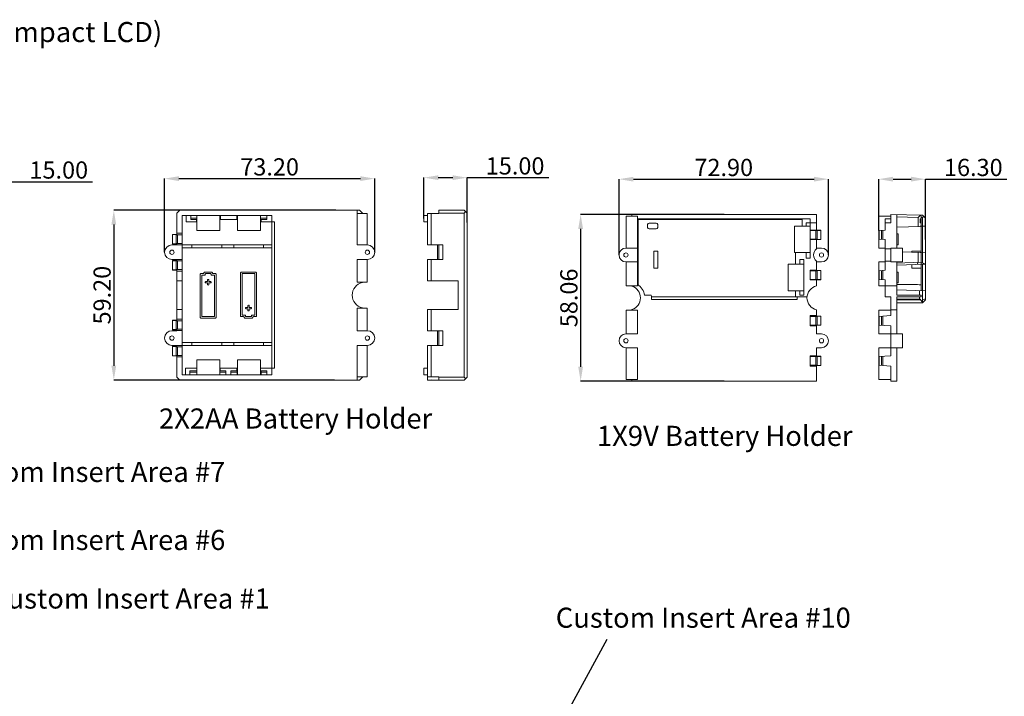
# Model space of a CAD drawing. Extents: x -84 to 1887, y -837 to 523.
# Drawn here: x 277 to 620, y -407 to -171 of the extents above; entities that cross this region are included whole.
import ezdxf

# ---------------------------------------------------------------- set-up
doc = ezdxf.new("R2010")
doc.units = 0
doc.header["$LTSCALE"] = 1.21
doc.header["$MEASUREMENT"] = 0
doc.layers.get('0').update_dxf_attribs({"linetype": 'CONTINUOUS', "lineweight": 9})
doc.layers.get('Defpoints').update_dxf_attribs({"linetype": 'CONTINUOUS', "lineweight": 9})
doc.layers.add('DIM', color=4, linetype='CONTINUOUS', lineweight=9)
doc.layers.add('dimension', color=3, linetype='CONTINUOUS', lineweight=9)
doc.styles.get("Standard").update_dxf_attribs({"font": 'Vrinda.ttf'})
doc.dimstyles.get("Standard").update_dxf_attribs({"dimtxt": 0.15625, "dimasz": 0.18, "dimexe": 0.18, "dimexo": 0.0625, "dimgap": 0.09, "dimtad": 0, "dimtih": 1, "dimtoh": 1, "dimdec": 4, "dimzin": 0, "dimdsep": 46, "dimtxsty": 'STANDARD', "dimcen": 0.09, "dimadec": 0, "dimazin": 0, "dimtp": 0.01, "dimtm": 0.01, "dimtfac": 1, "dimtdec": 4, "dimtofl": 0, "dimtmove": 0, "dimatfit": 0, "dimfxl": 1, "dimtolj": 1, "dimtzin": 0, "dimarcsym": 0})

# ---------------------------------------------------------------- blocks, each defined once
blk = doc.blocks.new('*D29')
at = {"layer": 'Defpoints', "color": 0}
for p in [(386.82, -237.35), (309.49, -296.55), (386.29, -296.55)]:
    blk.add_point(p, dxfattribs=at)
at = {"layer": 'DIM', "color": 6, "lineweight": -2}
for p, q in [((386.82, -237.35), (309.49, -237.35)), ((386.29, -296.55), (309.49, -296.55))]:
    blk.add_line(p, q, dxfattribs=at)
at = {"layer": 'DIM', "color": 4, "lineweight": -2}
blk.add_line((309.49, -242.35), (309.49, -291.55), dxfattribs=at)
at = {"layer": 'DIM', "color": 4}
for points in [[(308.65, -242.35), (310.32, -242.35), (309.49, -237.35)], [(308.65, -291.55), (310.32, -291.55), (309.49, -296.55)]]:
    blk.add_solid(points, dxfattribs=at)
at = {"layer": 'DIM', "color": 3, "insert": (305.4, -266.95), "char_height": 6, "attachment_point": 5, "rotation": 90}
blk.add_mtext('\\A1;59.20', dxfattribs=at)
blk = doc.blocks.new('*D30')
at = {"layer": 'Defpoints', "color": 0}
for p in [(592.17, -226.54), (575.87, -244.46), (592.17, -247.53)]:
    blk.add_point(p, dxfattribs=at)
at = {"layer": 'dimension', "color": 6, "lineweight": -2}
for p, q in [((575.87, -244.46), (575.87, -226.54)), ((592.17, -247.53), (592.17, -226.54))]:
    blk.add_line(p, q, dxfattribs=at)
at = {"layer": 'dimension', "color": 4, "lineweight": -2}
for p, q in [((580.87, -226.54), (587.17, -226.54)), ((592.17, -226.54), (620.48, -226.54))]:
    blk.add_line(p, q, dxfattribs=at)
at = {"layer": 'dimension', "color": 4}
for points in [[(580.87, -225.7), (580.87, -227.37), (575.87, -226.54)], [(587.17, -225.7), (587.17, -227.37), (592.17, -226.54)]]:
    blk.add_solid(points, dxfattribs=at)
at = {"layer": 'dimension', "color": 3, "insert": (608.83, -222.45), "char_height": 6, "attachment_point": 5}
blk.add_mtext('\\A1;16.30', dxfattribs=at)
blk = doc.blocks.new('*D31')
at = {"layer": 'Defpoints', "color": 0}
for p in [(558.36, -226.54), (485.46, -252.96), (558.36, -252.96)]:
    blk.add_point(p, dxfattribs=at)
at = {"layer": 'dimension', "color": 6, "lineweight": -2}
for p, q in [((485.46, -252.96), (485.46, -226.54)), ((558.36, -252.96), (558.36, -226.54))]:
    blk.add_line(p, q, dxfattribs=at)
at = {"layer": 'dimension', "color": 4, "lineweight": -2}
blk.add_line((490.46, -226.54), (553.36, -226.54), dxfattribs=at)
at = {"layer": 'dimension', "color": 4}
for points in [[(490.46, -225.71), (490.46, -227.37), (485.46, -226.54)], [(553.36, -225.71), (553.36, -227.37), (558.36, -226.54)]]:
    blk.add_solid(points, dxfattribs=at)
at = {"layer": 'dimension', "color": 3, "insert": (521.91, -222.45), "char_height": 6, "attachment_point": 5}
blk.add_mtext('\\A1;72.90', dxfattribs=at)
blk = doc.blocks.new('*D32')
at = {"layer": 'Defpoints', "color": 0}
for p in [(400.35, -226.35), (327.15, -252), (400.35, -252)]:
    blk.add_point(p, dxfattribs=at)
at = {"layer": 'dimension', "color": 6, "lineweight": -2}
for p, q in [((327.15, -252), (327.15, -226.35)), ((400.35, -252), (400.35, -226.35))]:
    blk.add_line(p, q, dxfattribs=at)
at = {"layer": 'dimension', "color": 4, "lineweight": -2}
blk.add_line((332.15, -226.35), (395.35, -226.35), dxfattribs=at)
at = {"layer": 'dimension', "color": 4}
for points in [[(332.15, -225.51), (332.15, -227.18), (327.15, -226.35)], [(395.35, -225.51), (395.35, -227.18), (400.35, -226.35)]]:
    blk.add_solid(points, dxfattribs=at)
at = {"layer": 'dimension', "color": 3, "insert": (363.75, -222.26), "char_height": 6, "attachment_point": 5}
blk.add_mtext('\\A1;73.20', dxfattribs=at)
blk = doc.blocks.new('*D33')
at = {"layer": 'Defpoints', "color": 0}
for p in [(432.5, -226.01), (417.5, -240.3), (432.5, -241.68)]:
    blk.add_point(p, dxfattribs=at)
at = {"layer": 'dimension', "color": 6, "lineweight": -2}
for p, q in [((417.5, -240.3), (417.5, -226.01)), ((432.5, -241.68), (432.5, -226.01))]:
    blk.add_line(p, q, dxfattribs=at)
at = {"layer": 'dimension', "color": 4, "lineweight": -2}
for p, q in [((422.5, -226.01), (427.5, -226.01)), ((432.5, -226.01), (461, -226.01))]:
    blk.add_line(p, q, dxfattribs=at)
at = {"layer": 'dimension', "color": 4}
for points in [[(422.5, -225.18), (422.5, -226.84), (417.5, -226.01)], [(427.5, -225.18), (427.5, -226.84), (432.5, -226.01)]]:
    blk.add_solid(points, dxfattribs=at)
at = {"layer": 'dimension', "color": 3, "insert": (449.25, -221.92), "char_height": 6, "attachment_point": 5}
blk.add_mtext('\\A1;15.00', dxfattribs=at)
blk = doc.blocks.new('*D34')
at = {"layer": 'Defpoints', "color": 0}
for p in [(522.09, -238.88), (472.07, -296.94), (522.09, -296.94)]:
    blk.add_point(p, dxfattribs=at)
at = {"layer": 'dimension', "color": 6, "lineweight": -2}
for p, q in [((522.09, -238.88), (472.07, -238.88)), ((522.09, -296.94), (472.07, -296.94))]:
    blk.add_line(p, q, dxfattribs=at)
at = {"layer": 'dimension', "color": 4, "lineweight": -2}
blk.add_line((472.07, -243.88), (472.07, -291.94), dxfattribs=at)
at = {"layer": 'dimension', "color": 4}
for points in [[(471.23, -243.88), (472.9, -243.88), (472.07, -238.88)], [(471.23, -291.94), (472.9, -291.94), (472.07, -296.94)]]:
    blk.add_solid(points, dxfattribs=at)
at = {"layer": 'dimension', "color": 3, "insert": (467.98, -267.91), "char_height": 6, "attachment_point": 5, "rotation": 90}
blk.add_mtext('\\A1;58.06', dxfattribs=at)
blk = doc.blocks.new('*D38')
at = {"layer": 'Defpoints', "color": 0}
for p in [(273.55, -227.44), (258.55, -240.49), (273.55, -243.41)]:
    blk.add_point(p, dxfattribs=at)
at = {"layer": 'dimension', "color": 6, "lineweight": -2}
for p, q in [((258.55, -240.49), (258.55, -227.44)), ((273.55, -243.41), (273.55, -227.44))]:
    blk.add_line(p, q, dxfattribs=at)
at = {"layer": 'dimension', "color": 4, "lineweight": -2}
for p, q in [((263.55, -227.44), (268.55, -227.44)), ((273.55, -227.44), (302.06, -227.44))]:
    blk.add_line(p, q, dxfattribs=at)
at = {"layer": 'dimension', "color": 4}
for points in [[(263.55, -226.61), (263.55, -228.27), (258.55, -227.44)], [(268.55, -226.61), (268.55, -228.27), (273.55, -227.44)]]:
    blk.add_solid(points, dxfattribs=at)
at = {"layer": 'dimension', "color": 3, "insert": (290.31, -223.35), "char_height": 6, "attachment_point": 5}
blk.add_mtext('\\A1;15.00', dxfattribs=at)

msp = doc.modelspace()

# ---------------------------------------------------------------- linework, layer by layer
at = {"color": 7, "linetype": 'Continuous'}
for p, q in [((331.44997, -238.35499), (332.44997, -237.35499)), ((331.44997, -245.75228), (331.44997, -238.35499)), ((332.44997, -237.35499), (395.04997, -237.35499)), ((333.24997, -294.75499), (333.24997, -239.15499)), ((333.24997, -239.15499), (364.49997, -239.15499)), ((334.64997, -239.15499), (334.64997, -241.45499)), ((336.24997, -239.15499), (336.24997, -240.55499)), ((338.39818, -239.15499), (338.39818, -240.55499)), ((338.44997, -239.15499), (338.44997, -244.45499)), ((346.34997, -239.15499), (346.34997, -244.45499)), ((346.59997, -239.15499), (346.59997, -240.55499)), ((352.29997, -239.15499), (352.29997, -240.55499)), ((352.54997, -239.15499), (352.54997, -244.45499)), ((360.54997, -239.15499), (360.54997, -244.45499)), ((360.61133, -239.15499), (360.61133, -240.55499)), ((362.79997, -239.15499), (362.79997, -240.55499)), ((364.49997, -294.75499), (364.49997, -239.15499)), ((397.74997, -238.45499), (394.24997, -238.45499)), ((394.24997, -249.45499), (394.24997, -238.45499)), ((396.04997, -238.35499), (395.04997, -237.35499)), ((396.04997, -238.45499), (396.04997, -238.35499)), ((397.74997, -249.45499), (397.74997, -238.45499)), ((417.49701, -239.15499), (417.49701, -241.45499)), ((417.49701, -239.15499), (418.69548, -239.15499)), ((418.69548, -238.45499), (422.69548, -238.45499)), ((418.69548, -238.45499), (418.69548, -249.45499)), ((419.99548, -238.45499), (419.99548, -249.45499)), ((422.69548, -237.35499), (422.69548, -238.45499)), ((431.49548, -237.35499), (422.69548, -237.35499)), ((422.69548, -238.35499), (431.49548, -238.35499)), ((432.49548, -238.35499), (431.49548, -237.35499)), ((431.99548, -237.85499), (431.49548, -238.35499)), ((431.49548, -238.35499), (431.49548, -295.55499)), ((432.49548, -238.35499), (432.49548, -295.55499)), ((487.92728, -250.56203), (487.92728, -239.41203)), ((487.92728, -239.41203), (491.92728, -239.41203)), ((489.92728, -238.88336), (554.24795, -238.88336)), ((489.92728, -238.88336), (489.92728, -239.41203)), ((491.92728, -263.66203), (491.92728, -239.41203)), ((554.24795, -244.35714), (554.24795, -238.88336)), ((575.87296, -250.56203), (575.87296, -239.41203)), ((575.87296, -239.41203), (580.07296, -239.41203)), ((580.07296, -238.88336), (591.17296, -239.07712)), ((580.07296, -238.88336), (580.07296, -241.81203)), ((582.17296, -250.56203), (582.17296, -238.92002)), ((582.17296, -239.72014), (589.61078, -239.84997)), ((590.42512, -239.06406), (589.61078, -239.84997)), ((589.61078, -239.84997), (589.61078, -243.00775)), ((590.67296, -265.40975), (590.67296, -239.06839)), ((591.17299, -239.87724), (590.67296, -239.86851)), ((591.17296, -239.07712), (592.17296, -240.11265)), ((591.17296, -239.87724), (591.56941, -239.48765)), ((591.17296, -255.69343), (591.17296, -239.87724)), ((338.44639, -241.45499), (334.64997, -241.45499)), ((336.24997, -240.15499), (338.39818, -240.15499)), ((336.24997, -240.55499), (338.39818, -240.55499)), ((338.24997, -240.55499), (338.24997, -241.45499)), ((352.29997, -240.55499), (346.59997, -240.55499)), ((360.54997, -241.45499), (365.49997, -241.45499)), ((360.61133, -240.15499), (362.79997, -240.15499)), ((360.61133, -240.55499), (362.79997, -240.55499)), ((360.79997, -240.55499), (360.79997, -241.45499)), ((365.49997, -241.45499), (365.49997, -292.45499)), ((417.49701, -241.45499), (418.69548, -241.45499)), ((552.05979, -240.38336), (491.92728, -240.38336)), ((492.1123, -240.56839), (491.92728, -240.38337)), ((492.1123, -240.56839), (549.20343, -240.56839)), ((492.1123, -263.3168), (492.1123, -240.56839)), ((495.40594, -242.38336), (495.40594, -243.38336)), ((498.40594, -241.88336), (495.90594, -241.88336)), ((498.90594, -243.38336), (498.90594, -242.38336)), ((546.55594, -252.12112), (546.55594, -242.9643)), ((546.55594, -242.9643), (552.05979, -242.9643)), ((549.20343, -240.38336), (549.20343, -242.9643)), ((550.65979, -241.81203), (554.24795, -241.81203)), ((550.65979, -242.9643), (550.65979, -241.81203)), ((552.05979, -254.01203), (552.05979, -240.38336)), ((578.07296, -244.30819), (578.07296, -240.38336)), ((580.07296, -240.38336), (578.07296, -240.38336)), ((580.07296, -241.81203), (578.07296, -241.81203)), ((582.17296, -243.31203), (590.26911, -242.98082)), ((590.26911, -241.81203), (590.26911, -240.38336)), ((590.67296, -240.38336), (590.26911, -240.38336)), ((590.67296, -241.81203), (590.26911, -241.81203)), ((590.26911, -242.98082), (590.26911, -242.9643)), ((590.67296, -242.9643), (590.26911, -242.9643)), ((590.67296, -242.9643), (592.17296, -242.90294)), ((592.17296, -268.61203), (592.17296, -240.11265)), ((331.24997, -245.77931), (329.94997, -245.77931)), ((329.94997, -249.13066), (329.94997, -245.77931)), ((331.22938, -245.93909), (329.94997, -245.84688)), ((333.24997, -245.41445), (331.44997, -245.41445)), ((333.24997, -245.95499), (331.69997, -245.95499)), ((338.44997, -244.45499), (346.34997, -244.45499)), ((352.54997, -244.45499), (360.54997, -244.45499)), ((495.90594, -243.88336), (498.40594, -243.88336)), ((552.05979, -244.30819), (554.24795, -244.30819)), ((553.94517, -244.46203), (552.05979, -244.46203)), ((553.94517, -247.46203), (553.94517, -244.46203)), ((555.74795, -244.35714), (554.24795, -244.35714)), ((555.74795, -244.3921), (554.49987, -244.45028)), ((554.49987, -247.47377), (554.49987, -244.45028)), ((555.74795, -247.56692), (555.74795, -244.35714)), ((575.87296, -244.46203), (578.07296, -244.30819)), ((576.04091, -247.47377), (576.04091, -244.45028)), ((576.87296, -247.53195), (576.87296, -244.3921)), ((577.37296, -244.35714), (577.37296, -247.56692)), ((582.17296, -245.63703), (582.67296, -245.63703)), ((582.67296, -249.43703), (582.67296, -245.63703)), ((331.44997, -249.45499), (329.69997, -249.45499)), ((331.22938, -248.97089), (329.94997, -249.0631)), ((331.24997, -249.13066), (329.94997, -249.13066)), ((331.44997, -249.45499), (331.44997, -249.15769)), ((333.24997, -249.42796), (331.44997, -249.42796)), ((333.24997, -248.95499), (331.69997, -248.95499)), ((364.49997, -249.45499), (333.24997, -249.45499)), ((336.62694, -250.45499), (336.62694, -249.45499)), ((347.07299, -250.45499), (347.07299, -249.45499)), ((351.22694, -250.45499), (351.22694, -249.45499)), ((361.67299, -250.45499), (361.67299, -249.45499)), ((397.79997, -249.45499), (394.24997, -249.45499)), ((418.69548, -249.45499), (424.09548, -249.45499)), ((422.19548, -254.55499), (422.19548, -249.45499)), ((422.69548, -249.45499), (422.69548, -254.55499)), ((424.09548, -254.55499), (424.09548, -249.45499)), ((552.05979, -247.46203), (553.94517, -247.46203)), ((552.05979, -247.61587), (554.24795, -247.61587)), ((554.24795, -247.56692), (555.74795, -247.56692)), ((554.24795, -250.80674), (554.24795, -247.56692)), ((555.74795, -247.53195), (554.49987, -247.47377)), ((578.07296, -247.61587), (575.87296, -247.46203)), ((578.07296, -258.30819), (578.07296, -247.61587)), ((582.17296, -249.43703), (582.67296, -249.43703)), ((333.24997, -250.45499), (364.49997, -250.45499)), ((487.85594, -250.56203), (491.92728, -250.56203)), ((497.55594, -257.61203), (497.55594, -251.61203)), ((497.55594, -251.61203), (498.90594, -251.61203)), ((498.90594, -251.61203), (498.90594, -257.61203)), ((552.05979, -252.12112), (546.55594, -252.12112)), ((546.95594, -252.12112), (546.95594, -256.2143)), ((550.65979, -254.01203), (550.65979, -252.12112)), ((555.95594, -250.56203), (554.24795, -250.56203)), ((575.87296, -250.56203), (578.07296, -250.56203)), ((580.07296, -250.80674), (578.07296, -250.80674)), ((580.07296, -255.36203), (580.07296, -250.56203)), ((584.17296, -250.56203), (580.07296, -250.56203)), ((584.17296, -250.56223), (584.17296, -255.36182)), ((584.17296, -251.88475), (590.26911, -252.10643)), ((590.67296, -251.61203), (587.42296, -251.61203)), ((587.42296, -251.61203), (587.42296, -252.00294)), ((589.61078, -252.08249), (589.61078, -255.45742)), ((590.26911, -252.10643), (590.26911, -252.12112)), ((590.67296, -252.12112), (590.26911, -252.12112)), ((590.67296, -252.12112), (592.17296, -252.17566)), ((329.69997, -254.55499), (331.44997, -254.55499)), ((331.24997, -254.87931), (329.94997, -254.87931)), ((329.94997, -258.23066), (329.94997, -254.87931)), ((331.22938, -255.03909), (329.94997, -254.94688)), ((331.44997, -254.85228), (331.44997, -254.55499)), ((333.24997, -254.58201), (331.44997, -254.58201)), ((333.24997, -255.05499), (331.69997, -255.05499)), ((394.24997, -254.55499), (397.79997, -254.55499)), ((394.24997, -262.45499), (394.24997, -254.55499)), ((397.74997, -262.45499), (397.74997, -254.55499)), ((424.09548, -254.55499), (418.69548, -254.55499)), ((418.69548, -254.55499), (418.69548, -261.95499)), ((419.99548, -254.55499), (419.99548, -261.95499)), ((487.85594, -255.36203), (491.92728, -255.36203)), ((487.92728, -263.66203), (487.92728, -255.36203)), ((544.35594, -256.2143), (549.85594, -256.2143)), ((544.35594, -265.40975), (544.35594, -256.2143)), ((548.45594, -254.56203), (549.85594, -254.56203)), ((548.45594, -256.2143), (548.45594, -254.56203)), ((549.85594, -256.16403), (548.45594, -256.16403)), ((549.85594, -254.56203), (549.85594, -267.01203)), ((552.05979, -254.01203), (550.65979, -254.01203)), ((554.24795, -258.35714), (554.24795, -255.11731)), ((554.24795, -255.36203), (555.95594, -255.36203)), ((575.87296, -263.66203), (575.87296, -255.36203)), ((575.87296, -255.36203), (578.07296, -255.36203)), ((580.07296, -255.11731), (578.07296, -255.11731)), ((584.17296, -255.36203), (580.07296, -255.36203)), ((582.17296, -267.01203), (582.17296, -255.36203)), ((582.17296, -255.76136), (590.67296, -255.41396)), ((582.17296, -256.56203), (592.17296, -256.15294)), ((587.42296, -256.34725), (587.42296, -257.61203)), ((589.61126, -255.45706), (589.27413, -256.27152)), ((591.17296, -255.69343), (590.67296, -255.71388)), ((591.17296, -255.69343), (591.5804, -256.08454)), ((591.17296, -269.61203), (591.17296, -256.19384)), ((591.54206, -256.17874), (591.5804, -256.08454)), ((591.5804, -256.08454), (592.17296, -256.0603)), ((331.22938, -258.07089), (329.94997, -258.1631)), ((331.24997, -258.23066), (329.94997, -258.23066)), ((331.44997, -275.65228), (331.44997, -258.25769)), ((333.24997, -258.59553), (331.44997, -258.59553)), ((333.24997, -258.05499), (331.69997, -258.05499)), ((339.59997, -259.65499), (339.59997, -274.75499)), ((340.64997, -259.45499), (339.79997, -259.45499)), ((340.09997, -274.25499), (340.09997, -260.15499)), ((340.29997, -259.95499), (341.14997, -259.95499)), ((340.84997, -259.15499), (340.84997, -259.25499)), ((343.64997, -258.95499), (341.04997, -258.95499)), ((341.34997, -259.75499), (341.34997, -259.65499)), ((341.54997, -259.45499), (343.14997, -259.45499)), ((343.34997, -259.65499), (343.34997, -259.75499)), ((343.54997, -259.95499), (344.39997, -259.95499)), ((343.84997, -259.25499), (343.84997, -259.15499)), ((344.89997, -259.45499), (344.04997, -259.45499)), ((344.59997, -260.15499), (344.59997, -274.25499)), ((345.09997, -274.75499), (345.09997, -259.65499)), ((353.64997, -259.15499), (353.64997, -274.25499)), ((358.94997, -258.95499), (353.84997, -258.95499)), ((354.14997, -273.75499), (354.14997, -259.65499)), ((354.34997, -259.45499), (358.44997, -259.45499)), ((358.64997, -259.65499), (358.64997, -273.75499)), ((359.14997, -274.25499), (359.14997, -259.15499)), ((498.90594, -257.61203), (497.55594, -257.61203)), ((552.05979, -258.30819), (554.24795, -258.30819)), ((552.05979, -261.61587), (552.05979, -258.30819)), ((553.94517, -258.46203), (552.05979, -258.46203)), ((553.94517, -261.46203), (553.94517, -258.46203)), ((555.74795, -258.35714), (554.24795, -258.35714)), ((555.74795, -258.3921), (554.49987, -258.45028)), ((554.49987, -261.47377), (554.49987, -258.45028)), ((555.74795, -261.56692), (555.74795, -258.35714)), ((575.87296, -258.46203), (578.07296, -258.30819)), ((576.04091, -261.47377), (576.04091, -258.45028)), ((576.87296, -261.53195), (576.87296, -258.3921)), ((577.37296, -258.35714), (577.37296, -261.56692)), ((582.17296, -258.91203), (582.67296, -258.91203)), ((582.67296, -262.71203), (582.67296, -258.91203)), ((590.67296, -257.61203), (587.42296, -257.61203)), ((333.24997, -261.95499), (331.44997, -261.95499)), ((341.34997, -262.40499), (341.34997, -262.50499)), ((342.09997, -262.20499), (341.54997, -262.20499)), ((341.54997, -262.70499), (342.09997, -262.70499)), ((342.09997, -261.65499), (342.09997, -262.20499)), ((342.09997, -262.70499), (342.09997, -263.25499)), ((342.39997, -261.45499), (342.29997, -261.45499)), ((342.29997, -263.45499), (342.39997, -263.45499)), ((342.59997, -262.20499), (342.59997, -261.65499)), ((343.14997, -262.20499), (342.59997, -262.20499)), ((342.59997, -263.25499), (342.59997, -262.70499)), ((342.59997, -262.70499), (343.14997, -262.70499)), ((343.34997, -262.50499), (343.34997, -262.40499)), ((397.74997, -262.45499), (394.24997, -262.45499)), ((396.04997, -262.55641), (396.04997, -262.45499)), ((429.39548, -261.95499), (418.69548, -261.95499)), ((429.39548, -261.95499), (429.39548, -271.95499)), ((487.92728, -263.66203), (491.92728, -263.66203)), ((489.92728, -263.85663), (489.92728, -263.66203)), ((552.05979, -261.46203), (553.94517, -261.46203)), ((552.05979, -261.61587), (554.24795, -261.61587)), ((554.24795, -261.56692), (555.74795, -261.56692)), ((554.24795, -263.76015), (554.24795, -261.56692)), ((555.74795, -261.53195), (554.49987, -261.47377)), ((578.07296, -261.61587), (575.87296, -261.46203)), ((575.87296, -263.66203), (578.07296, -263.66203)), ((578.07296, -267.51203), (578.07296, -261.61587)), ((582.17296, -263.76015), (578.07296, -263.76015)), ((582.17296, -262.71203), (582.67296, -262.71203)), ((494.33507, -267.01203), (496.6797, -267.01203)), ((549.85594, -265.40975), (544.35594, -265.40975)), ((546.95594, -265.40975), (546.95594, -267.51203)), ((548.45594, -267.01203), (548.45594, -265.40975)), ((549.85594, -267.01203), (548.45594, -267.01203)), ((582.17296, -265.06203), (592.17296, -265.47112)), ((590.67296, -267.01203), (582.17296, -267.01203)), ((590.11967, -265.38712), (590.11967, -267.01203)), ((590.67296, -267.51203), (590.67296, -267.01203)), ((356.14997, -270.65499), (356.14997, -271.20499)), ((356.44997, -270.45499), (356.34997, -270.45499)), ((356.64997, -271.20499), (356.64997, -270.65499)), ((496.72219, -268.51203), (547.45594, -268.51203)), ((496.74097, -267.51203), (550.92481, -267.51203)), ((547.45594, -267.51203), (547.45594, -268.51203)), ((580.07296, -267.51203), (578.07296, -267.51203)), ((580.07296, -274.06833), (580.07296, -267.51203)), ((590.67296, -267.51203), (582.17296, -267.51203)), ((582.17296, -280.46203), (582.17296, -267.51203)), ((582.17296, -268.31203), (590.4041, -268.31203)), ((590.4041, -268.61203), (582.17296, -268.61203)), ((591.17296, -269.61203), (582.17296, -269.61203)), ((590.11967, -267.51203), (590.11967, -268.31203)), ((590.4041, -268.31203), (590.4041, -268.61203)), ((591.17296, -269.38089), (590.4041, -268.61203)), ((591.17296, -268.61203), (592.17296, -268.19781)), ((591.17296, -269.61203), (592.17296, -268.61203)), ((333.24997, -271.95499), (331.44997, -271.95499)), ((355.19997, -273.95499), (354.34997, -273.95499)), ((355.39997, -271.40499), (355.39997, -271.50499)), ((355.39997, -274.25499), (355.39997, -274.15499)), ((356.14997, -271.20499), (355.59997, -271.20499)), ((355.59997, -271.70499), (356.14997, -271.70499)), ((356.14997, -271.70499), (356.14997, -272.25499)), ((356.34997, -272.45499), (356.44997, -272.45499)), ((357.19997, -271.20499), (356.64997, -271.20499)), ((356.64997, -271.70499), (357.19997, -271.70499)), ((356.64997, -272.25499), (356.64997, -271.70499)), ((357.39997, -271.50499), (357.39997, -271.40499)), ((357.39997, -274.15499), (357.39997, -274.25499)), ((358.44997, -273.95499), (357.59997, -273.95499)), ((397.74997, -271.45499), (394.24997, -271.45499)), ((394.24997, -279.35499), (394.24997, -271.45499)), ((396.04997, -271.45499), (396.04997, -271.35357)), ((397.74997, -279.35499), (397.74997, -271.45499)), ((418.69548, -271.95499), (429.39548, -271.95499)), ((418.69548, -271.95499), (418.69548, -279.35499)), ((419.99548, -271.95499), (419.99548, -279.35499)), ((487.92728, -280.46203), (487.92728, -272.16203)), ((487.92728, -272.16203), (491.92728, -272.16203)), ((489.92728, -272.16203), (489.92728, -271.96742)), ((491.92728, -280.46203), (491.92728, -272.16203)), ((554.24795, -274.06833), (552.05979, -274.06833)), ((552.05979, -277.65572), (552.05979, -274.06833)), ((554.24795, -272.0639), (554.24795, -274.25714)), ((555.74795, -274.25714), (554.24795, -274.25714)), ((555.74795, -274.2921), (554.49987, -274.35028)), ((555.74795, -277.46692), (555.74795, -274.25714)), ((575.87296, -280.46203), (575.87296, -272.16203)), ((575.87296, -272.16203), (580.07296, -272.16203)), ((575.87296, -274.36203), (580.07296, -274.06833)), ((576.87296, -277.43195), (576.87296, -274.2921)), ((577.37296, -274.25714), (577.37296, -277.46692)), ((580.07296, -272.0639), (582.17296, -272.0639)), ((331.24997, -275.67931), (329.94997, -275.67931)), ((329.94997, -279.03066), (329.94997, -275.67931)), ((331.22938, -275.83909), (329.94997, -275.74688)), ((333.24997, -275.31445), (331.44997, -275.31445)), ((333.24997, -275.85499), (331.69997, -275.85499)), ((339.79997, -274.95499), (344.89997, -274.95499)), ((344.39997, -274.45499), (340.29997, -274.45499)), ((353.84997, -274.45499), (354.69997, -274.45499)), ((354.89997, -274.65499), (354.89997, -274.75499)), ((355.09997, -274.95499), (357.69997, -274.95499)), ((357.19997, -274.45499), (355.59997, -274.45499)), ((357.89997, -274.75499), (357.89997, -274.65499)), ((358.09997, -274.45499), (358.94997, -274.45499)), ((553.94517, -274.36203), (552.05979, -274.36203)), ((552.05979, -277.36203), (553.94517, -277.36203)), ((552.05979, -277.65572), (554.24795, -277.65572)), ((553.94517, -277.36203), (553.94517, -274.36203)), ((554.24795, -277.46692), (555.74795, -277.46692)), ((554.24795, -280.46203), (554.24795, -277.46692)), ((554.49987, -277.37377), (554.49987, -274.35028)), ((555.74795, -277.43195), (554.49987, -277.37377)), ((580.07296, -277.65572), (575.87296, -277.36203)), ((576.04091, -277.37377), (576.04091, -274.35028)), ((580.07296, -288.06833), (580.07296, -277.65572)), ((331.44997, -279.35499), (329.69997, -279.35499)), ((331.22938, -278.87089), (329.94997, -278.9631)), ((331.24997, -279.03066), (329.94997, -279.03066)), ((331.44997, -279.35499), (331.44997, -279.05769)), ((333.24997, -279.32796), (331.44997, -279.32796)), ((333.24997, -278.85499), (331.69997, -278.85499)), ((397.79997, -279.35499), (394.24997, -279.35499)), ((418.69548, -279.35499), (424.09548, -279.35499)), ((422.19548, -284.45499), (422.19548, -279.35499)), ((422.69548, -279.35499), (422.69548, -284.45499)), ((424.09548, -284.45499), (424.09548, -279.35499)), ((487.85594, -280.46203), (491.92728, -280.46203)), ((555.95594, -280.46203), (554.24795, -280.46203)), ((575.87296, -280.46203), (584.17296, -280.46203)), ((584.17296, -285.26203), (584.17296, -280.46203)), ((329.69997, -284.45499), (331.44997, -284.45499)), ((331.44997, -284.75228), (331.44997, -284.45499)), ((333.24997, -284.48201), (331.44997, -284.48201)), ((364.49997, -283.45499), (333.24997, -283.45499)), ((333.24997, -284.45499), (364.49997, -284.45499)), ((336.62694, -284.45499), (336.62694, -283.45499)), ((347.07299, -284.45499), (347.07299, -283.45499)), ((351.22694, -284.45499), (351.22694, -283.45499)), ((361.67299, -284.45499), (361.67299, -283.45499)), ((394.24997, -295.45499), (394.24997, -284.45499)), ((394.24997, -284.45499), (397.79997, -284.45499)), ((397.74997, -295.45499), (397.74997, -284.45499)), ((418.69548, -284.45499), (418.69548, -296.55499)), ((424.09548, -284.45499), (418.69548, -284.45499)), ((419.99548, -284.45499), (419.99548, -295.45499)), ((331.24997, -284.77931), (329.94997, -284.77931)), ((329.94997, -288.13066), (329.94997, -284.77931)), ((331.22938, -284.93909), (329.94997, -284.84688)), ((331.22938, -287.97089), (329.94997, -288.0631)), ((333.24997, -284.95499), (331.69997, -284.95499)), ((333.24997, -287.95499), (331.69997, -287.95499)), ((487.85594, -285.26203), (491.92728, -285.26203)), ((487.92728, -296.41203), (487.92728, -285.26203)), ((491.92728, -296.41203), (491.92728, -285.26203)), ((554.24795, -285.26203), (555.95594, -285.26203)), ((554.24795, -285.26203), (554.24795, -288.25714)), ((575.87296, -296.41203), (575.87296, -285.26203)), ((575.87296, -285.26203), (584.17296, -285.26203)), ((582.17296, -296.90403), (582.17296, -285.26203)), ((331.24997, -288.13066), (329.94997, -288.13066)), ((331.44997, -295.55499), (331.44997, -288.15769)), ((333.24997, -288.49553), (331.44997, -288.49553)), ((338.44997, -294.75499), (338.44997, -289.45499)), ((346.34997, -289.45499), (338.44997, -289.45499)), ((346.34997, -294.75499), (346.34997, -289.45499)), ((352.54997, -294.75499), (352.54997, -289.45499)), ((360.54997, -289.45499), (352.54997, -289.45499)), ((360.54997, -294.75499), (360.54997, -289.45499)), ((554.24795, -288.06833), (552.05979, -288.06833)), ((552.05979, -291.65572), (552.05979, -288.06833)), ((553.94517, -288.36203), (552.05979, -288.36203)), ((552.05979, -291.36203), (553.94517, -291.36203)), ((553.94517, -291.36203), (553.94517, -288.36203)), ((555.74795, -288.25714), (554.24795, -288.25714)), ((554.24795, -296.94069), (554.24795, -291.46692)), ((554.24795, -291.46692), (555.74795, -291.46692)), ((555.74795, -288.2921), (554.49987, -288.35028)), ((554.49987, -291.37377), (554.49987, -288.35028)), ((555.74795, -291.43195), (554.49987, -291.37377)), ((555.74795, -291.46692), (555.74795, -288.25714)), ((575.87296, -288.36203), (580.07296, -288.06833)), ((580.07296, -291.65572), (575.87296, -291.36203)), ((576.04091, -291.37377), (576.04091, -288.35028)), ((576.87296, -291.43195), (576.87296, -288.2921)), ((577.37296, -288.25714), (577.37296, -291.46692)), ((333.24997, -294.75499), (364.49997, -294.75499)), ((334.44997, -292.45499), (338.44997, -292.45499)), ((334.44997, -294.75499), (334.44997, -292.45499)), ((338.44997, -293.35499), (335.99997, -293.35499)), ((335.99997, -294.75499), (335.99997, -293.35499)), ((338.44997, -293.75499), (335.99997, -293.75499)), ((346.38073, -292.45499), (352.5192, -292.45499)), ((346.38073, -294.75499), (346.38073, -292.45499)), ((346.4192, -293.35499), (348.49997, -293.35499)), ((346.4192, -294.75499), (346.4192, -293.35499)), ((346.4192, -293.75499), (348.49997, -293.75499)), ((346.54997, -293.35499), (346.54997, -292.45499)), ((348.49997, -294.75499), (348.49997, -293.35499)), ((350.19997, -293.35499), (352.48073, -293.35499)), ((350.19997, -294.75499), (350.19997, -293.35499)), ((350.19997, -293.75499), (352.48073, -293.75499)), ((352.34997, -293.35499), (352.34997, -292.45499)), ((352.48073, -294.75499), (352.48073, -293.35499)), ((352.5192, -294.75499), (352.5192, -292.45499)), ((360.54997, -292.45499), (365.49997, -292.45499)), ((360.54997, -293.35499), (362.79997, -293.35499)), ((360.54997, -293.75499), (362.79997, -293.75499)), ((360.79997, -294.75499), (360.79997, -293.35499)), ((362.79997, -293.35499), (362.79997, -294.75499)), ((418.69548, -292.45499), (417.49701, -292.45499)), ((417.49701, -294.75499), (417.49701, -292.45499)), ((418.69548, -294.75499), (417.49701, -294.75499)), ((552.05979, -291.65572), (554.24795, -291.65572)), ((580.07296, -291.65572), (580.07296, -296.94069)), ((332.44997, -296.55499), (331.44997, -295.55499)), ((395.04997, -296.55499), (332.44997, -296.55499)), ((397.74997, -295.45499), (394.24997, -295.45499)), ((396.04997, -295.55499), (395.04997, -296.55499)), ((396.04997, -295.55499), (396.04997, -295.45499)), ((418.69548, -295.45499), (422.69548, -295.45499)), ((431.49548, -296.55499), (418.69548, -296.55499)), ((422.70071, -296.55499), (419.99548, -296.52499)), ((419.99548, -296.52499), (419.99548, -296.55499)), ((422.70071, -296.55499), (422.69548, -295.45499)), ((431.49548, -295.55499), (422.69548, -295.55499)), ((431.49548, -296.55499), (432.49548, -295.55499)), ((431.99548, -296.05499), (431.49548, -295.55499)), ((487.92728, -296.41203), (491.92728, -296.41203)), ((489.92728, -296.94069), (489.92728, -296.41203)), ((554.24795, -296.94069), (489.92728, -296.94069)), ((575.87296, -296.41203), (580.07296, -296.41203)), ((580.07296, -296.94069), (582.17296, -296.90403))]:
    msp.add_line(p, q, dxfattribs=at)
at = {"color": 9, "linetype": 'Continuous'}
for p, q in [((331.22938, -245.93909), (331.22938, -248.97089)), ((331.69997, -245.95499), (331.69997, -248.95499)), ((331.22938, -255.03909), (331.22938, -258.07089)), ((331.69997, -255.05499), (331.69997, -258.05499)), ((331.22938, -275.83909), (331.22938, -278.87089)), ((331.69997, -275.85499), (331.69997, -278.85499)), ((331.22938, -284.93909), (331.22938, -287.97089)), ((331.69997, -284.95499), (331.69997, -287.95499))]:
    msp.add_line(p, q, dxfattribs=at)
at = {"color": 7, "linetype": 'Continuous'}
for centre in [(329.69997, -252.00499), (397.79997, -252.00499), (487.85594, -252.96203), (555.95594, -252.96203), (329.69997, -281.90499), (397.79997, -281.90499), (487.85594, -282.86203), (555.95594, -282.86203)]:
    msp.add_circle(centre, 0.75, dxfattribs=at)
for centre, radius, start, end in [((495.90594, -242.38336), 0.5, 90, 180), ((495.90594, -243.38336), 0.5, 180, 270), ((498.40594, -242.38336), 0.5, 0, 90), ((498.40594, -243.38336), 0.5, 270, 0), ((329.69997, -252.00499), 2.55, 90, 270), ((397.79997, -252.00499), 2.55, 270, 90), ((487.85594, -252.96203), 2.4, 90, 270), ((555.95594, -252.96203), 2.75, 128.3956904, 231.6043096), ((555.95594, -252.96203), 2.4, 270, 90), ((339.79997, -259.65499), 0.2, 90, 180), ((340.29997, -260.15499), 0.2, 90, 180), ((340.64997, -259.25499), 0.2, 270, 0), ((341.04997, -259.15499), 0.2, 90, 180), ((341.14997, -259.75499), 0.2, 270, 0), ((341.54997, -259.65499), 0.2, 90, 180), ((343.14997, -259.65499), 0.2, 0, 90), ((343.54997, -259.75499), 0.2, 180, 270), ((343.64997, -259.15499), 0.2, 0, 90), ((344.04997, -259.25499), 0.2, 180, 270), ((344.39997, -260.15499), 0.2, 0, 90), ((344.89997, -259.65499), 0.2, 0, 90), ((353.84997, -259.15499), 0.2, 90, 180), ((354.34997, -259.65499), 0.2, 90, 180), ((358.44997, -259.65499), 0.2, 0, 90), ((358.94997, -259.15499), 0.2, 0, 90), ((341.54997, -262.40499), 0.2, 90, 180), ((341.54997, -262.50499), 0.2, 180, 270), ((342.29997, -261.65499), 0.2, 90, 180), ((342.29997, -263.25499), 0.2, 180, 270), ((342.39997, -261.65499), 0.2, 0, 90), ((342.39997, -263.25499), 0.2, 270, 0), ((343.14997, -262.40499), 0.2, 0, 90), ((343.14997, -262.50499), 0.2, 270, 0), ((396.99997, -266.95499), 4.5, 102.1874741, 257.8125259), ((488.65594, -267.91203), 4.25, 287.4058721, 72.5941279), ((488.65594, -267.91203), 5.75, 9.0050628, 55.3244579), ((555.15594, -267.91203), 4.25, 102.3360865, 257.6639135), ((491.40594, -267.91203), 5.35, 353.5607584, 9.6845921), ((356.34997, -270.65499), 0.2, 90, 180), ((356.44997, -270.65499), 0.2, 0, 90), ((340.29997, -274.25499), 0.2, 180, 270), ((344.39997, -274.25499), 0.2, 270, 0), ((353.84997, -274.25499), 0.2, 180, 270), ((354.34997, -273.75499), 0.2, 180, 270), ((355.19997, -274.15499), 0.2, 0, 90), ((355.59997, -271.40499), 0.2, 90, 180), ((355.59997, -271.50499), 0.2, 180, 270), ((355.59997, -274.25499), 0.2, 180, 270), ((356.34997, -272.25499), 0.2, 180, 270), ((356.44997, -272.25499), 0.2, 270, 0), ((357.19997, -271.40499), 0.2, 0, 90), ((357.19997, -271.50499), 0.2, 270, 0), ((357.19997, -274.25499), 0.2, 270, 0), ((357.59997, -274.15499), 0.2, 90, 180), ((358.44997, -273.75499), 0.2, 270, 0), ((358.94997, -274.25499), 0.2, 270, 0), ((339.79997, -274.75499), 0.2, 180, 270), ((344.89997, -274.75499), 0.2, 270, 0), ((354.69997, -274.65499), 0.2, 0, 90), ((355.09997, -274.75499), 0.2, 180, 270), ((357.69997, -274.75499), 0.2, 270, 0), ((358.09997, -274.65499), 0.2, 90, 180), ((329.69997, -281.90499), 2.55, 90, 270), ((397.79997, -281.90499), 2.55, 270, 90), ((487.85594, -282.86203), 2.4, 90, 270), ((555.95594, -282.86203), 2.4, 270, 90)]:
    msp.add_arc(centre, radius, start, end, dxfattribs=at)
for points, knots in [([(331.22938, -245.93909), (331.30537, -245.9437), (331.46209, -245.95319), (331.6191, -245.95438), (331.69997, -245.95499)], [0, 0, 0, 0, 0.2283669249, 0.4709301588, 0.4709301588, 0.4709301588, 0.4709301588]), ([(331.44997, -245.75228), (331.4451, -245.75604), (331.42838, -245.76894), (331.3836, -245.77143), (331.32291, -245.77884), (331.27544, -245.77915), (331.24997, -245.77931)], [0, 0, 0, 0, 0.0182253471, 0.062552399, 0.1282685266, 0.2043564958, 0.2043564958, 0.2043564958, 0.2043564958]), ([(553.94517, -244.46203), (554.01007, -244.46176), (554.13741, -244.46123), (554.32234, -244.45748), (554.4423, -244.45262), (554.49987, -244.45028)], [0, 0, 0, 0, 0.1947023169, 0.3820212444, 0.554866829, 0.554866829, 0.554866829, 0.554866829]), ([(331.69997, -248.95499), (331.6191, -248.9556), (331.46209, -248.95678), (331.30537, -248.96628), (331.22938, -248.97089)], [0, 0, 0, 0, 0.2425632339, 0.4709301588, 0.4709301588, 0.4709301588, 0.4709301588]), ([(331.24997, -249.13066), (331.27544, -249.13083), (331.32291, -249.13114), (331.3836, -249.13854), (331.42838, -249.14103), (331.4451, -249.15393), (331.44997, -249.15769)], [0, 0, 0, 0, 0.0760879691, 0.141804097, 0.1861311483, 0.2043564955, 0.2043564955, 0.2043564955, 0.2043564955]), ([(554.49987, -247.47377), (554.4423, -247.47144), (554.32234, -247.46657), (554.13741, -247.46282), (554.01007, -247.46229), (553.94517, -247.46203)], [0, 0, 0, 0, 0.1728455846, 0.3601645121, 0.554866829, 0.554866829, 0.554866829, 0.554866829]), ([(331.22938, -255.03909), (331.30537, -255.0437), (331.46209, -255.05319), (331.6191, -255.05438), (331.69997, -255.05499)], [0, 0, 0, 0, 0.2283669248, 0.4709301587, 0.4709301587, 0.4709301587, 0.4709301587]), ([(331.44997, -254.85228), (331.4451, -254.85604), (331.42838, -254.86894), (331.3836, -254.87143), (331.32291, -254.87884), (331.27544, -254.87915), (331.24997, -254.87931)], [0, 0, 0, 0, 0.0182253471, 0.062552399, 0.1282685266, 0.2043564958, 0.2043564958, 0.2043564958, 0.2043564958]), ([(331.69997, -258.05499), (331.6191, -258.0556), (331.46209, -258.05678), (331.30537, -258.06628), (331.22938, -258.07089)], [0, 0, 0, 0, 0.2425632339, 0.4709301587, 0.4709301587, 0.4709301587, 0.4709301587]), ([(331.24997, -258.23066), (331.27544, -258.23083), (331.32291, -258.23114), (331.3836, -258.23854), (331.42838, -258.24103), (331.4451, -258.25393), (331.44997, -258.25769)], [0, 0, 0, 0, 0.0760879692, 0.1418040968, 0.1861311487, 0.2043564958, 0.2043564958, 0.2043564958, 0.2043564958]), ([(553.94517, -258.46203), (554.01007, -258.46176), (554.13741, -258.46123), (554.32234, -258.45748), (554.4423, -258.45262), (554.49987, -258.45028)], [0, 0, 0, 0, 0.1947023169, 0.3820212444, 0.554866829, 0.554866829, 0.554866829, 0.554866829]), ([(554.49987, -261.47377), (554.4423, -261.47144), (554.32234, -261.46657), (554.13741, -261.46282), (554.01007, -261.46229), (553.94517, -261.46203)], [0, 0, 0, 0, 0.1728455847, 0.3601645121, 0.554866829, 0.554866829, 0.554866829, 0.554866829]), ([(582.17297, -263.20935), (583.23963, -263.22295), (586.07296, -263.25905), (588.9063, -263.29462), (590.67296, -263.3168)], [0, 0, 0, 0, 3.200263834, 8.500674135, 8.500674135, 8.500674135, 8.500674135]), ([(331.22938, -275.83909), (331.30537, -275.8437), (331.46209, -275.85319), (331.6191, -275.85438), (331.69997, -275.85499)], [0, 0, 0, 0, 0.2283669248, 0.4709301587, 0.4709301587, 0.4709301587, 0.4709301587]), ([(331.44997, -275.65228), (331.4451, -275.65604), (331.42838, -275.66894), (331.3836, -275.67143), (331.32291, -275.67884), (331.27544, -275.67915), (331.24997, -275.67931)], [0, 0, 0, 0, 0.0182253471, 0.062552399, 0.1282685266, 0.2043564958, 0.2043564958, 0.2043564958, 0.2043564958]), ([(553.94517, -274.36203), (554.01007, -274.36176), (554.13741, -274.36123), (554.32234, -274.35748), (554.4423, -274.35262), (554.49987, -274.35028)], [0, 0, 0, 0, 0.1947023169, 0.3820212444, 0.554866829, 0.554866829, 0.554866829, 0.554866829]), ([(554.49987, -277.37377), (554.4423, -277.37144), (554.32234, -277.36657), (554.13741, -277.36282), (554.01007, -277.36229), (553.94517, -277.36203)], [0, 0, 0, 0, 0.1728455846, 0.360164512, 0.5548668289, 0.5548668289, 0.5548668289, 0.5548668289]), ([(331.69997, -278.85499), (331.6191, -278.8556), (331.46209, -278.85678), (331.30537, -278.86628), (331.22938, -278.87089)], [0, 0, 0, 0, 0.2425632339, 0.4709301587, 0.4709301587, 0.4709301587, 0.4709301587]), ([(331.24997, -279.03066), (331.27544, -279.03083), (331.32291, -279.03114), (331.3836, -279.03854), (331.42838, -279.04103), (331.4451, -279.05393), (331.44997, -279.05769)], [0, 0, 0, 0, 0.0760879692, 0.1418040968, 0.1861311487, 0.2043564958, 0.2043564958, 0.2043564958, 0.2043564958]), ([(331.22938, -284.93909), (331.30537, -284.9437), (331.46209, -284.95319), (331.6191, -284.95438), (331.69997, -284.95499)], [0, 0, 0, 0, 0.2283669248, 0.4709301587, 0.4709301587, 0.4709301587, 0.4709301587]), ([(331.69997, -287.95499), (331.6191, -287.9556), (331.46209, -287.95678), (331.30537, -287.96628), (331.22938, -287.97089)], [0, 0, 0, 0, 0.2425632339, 0.4709301587, 0.4709301587, 0.4709301587, 0.4709301587]), ([(331.44997, -284.75228), (331.4451, -284.75604), (331.42838, -284.76894), (331.3836, -284.77143), (331.32291, -284.77884), (331.27544, -284.77915), (331.24997, -284.77931)], [0, 0, 0, 0, 0.0182253471, 0.062552399, 0.1282685266, 0.2043564958, 0.2043564958, 0.2043564958, 0.2043564958]), ([(331.24997, -288.13066), (331.27544, -288.13083), (331.32291, -288.13114), (331.3836, -288.13854), (331.42838, -288.14103), (331.4451, -288.15393), (331.44997, -288.15769)], [0, 0, 0, 0, 0.0760879692, 0.1418040968, 0.1861311487, 0.2043564958, 0.2043564958, 0.2043564958, 0.2043564958]), ([(553.94517, -288.36203), (554.01007, -288.36176), (554.13741, -288.36123), (554.32234, -288.35748), (554.4423, -288.35262), (554.49987, -288.35028)], [0, 0, 0, 0, 0.1947023169, 0.3820212444, 0.554866829, 0.554866829, 0.554866829, 0.554866829]), ([(554.49987, -291.37377), (554.4423, -291.37144), (554.32234, -291.36657), (554.13741, -291.36282), (554.01007, -291.36229), (553.94517, -291.36203)], [0, 0, 0, 0, 0.1728455846, 0.3601645121, 0.554866829, 0.554866829, 0.554866829, 0.554866829])]:
    msp.add_open_spline(points, degree=3, knots=knots, dxfattribs=at)
at = {"layer": 'DIM'}
for p, q in [((394.24997, -239.72042), (394.24997, -237.35499)), ((394.24997, -295.45499), (394.24997, -296.55499))]:
    msp.add_line(p, q, dxfattribs=at)

# ---------------------------------------------------------------- texts
at = {"layer": 'dimension'}
for s, p in [('2X2AA Battery Holder', (325.215, -313.44956)), ('1X9V Battery Holder', (477.7288, -319.50142)), ('Custom Insert Area #7', (250.83879, -332.0546)), ('Custom Insert Area #6', (250.83879, -355.77687)), ('Custom Insert Area #1', (266.36373, -376.18844)), ('Custom Insert Area #10', (463.4012, -382.87392))]:
    msp.add_text(s, height=7, dxfattribs=at).set_placement(p)
at = {"layer": 'dimension', "insert": (102.90754, -171.76663), "char_height": 7, "width": 366.1768884, "attachment_point": 1}
msp.add_mtext('Part # 322-12 ( 16 Character x 2 Line Compact LCD)', dxfattribs=at)

# ---------------------------------------------------------------- dimensions: what is measured, and where the dimension line sits
at = {"layer": 'DIM'}
dim = msp.add_linear_dim(base=(309.48568, -296.55499), p1=(386.8223, -237.35499), p2=(386.28895, -296.55499), angle=90, dimstyle='STANDARD', override={"dimtxt": 6, "dimasz": 5, "dimexe": 0, "dimexo": 0, "dimgap": 1, "dimtad": 1, "dimtih": 0, "dimtoh": 0, "dimdec": 2, "dimcen": 0, "dimclrd": 4, "dimclre": 6, "dimclrt": 3, "dimtp": 0, "dimtm": 0, "dimtdec": 2, "dimatfit": 3}, dxfattribs=at)
dim.commit()
dim.dimension.update_dxf_attribs({"geometry": '*D29', "text_midpoint": (309.48568, -266.95499), "dimtype": 160})
at = {"layer": 'dimension'}
for base, p1, p2, picture, middle in [((273.5534, -227.44133), (258.55494, -240.49053), (273.5534, -243.40735), '*D38', (290.30624, -223.35447)), ((400.34997, -226.34671), (327.14997, -252.00499), (400.34997, -252.00499), '*D32', (363.74997, -222.25985))]:
    dim = msp.add_linear_dim(base=base, p1=p1, p2=p2, dimstyle='STANDARD', override={"dimtxt": 6, "dimasz": 5, "dimexe": 0, "dimexo": 0, "dimgap": 1, "dimtad": 1, "dimtih": 0, "dimtoh": 0, "dimdec": 2, "dimcen": 0, "dimclrd": 4, "dimclre": 6, "dimclrt": 3, "dimtp": 0, "dimtm": 0, "dimtdec": 2, "dimatfit": 3}, dxfattribs=at)
    dim.commit()
    dim.dimension.update_dxf_attribs({"geometry": picture, "text_midpoint": middle})
for base, p1, p2, picture, middle in [((432.49548, -226.00954), (417.49701, -240.30499), (432.49548, -241.67702), '*D33', (449.24832, -226.00954)), ((558.35594, -226.54027), (485.45594, -252.96203), (558.35594, -252.96203), '*D31', (521.90594, -226.54027)), ((592.17296, -226.53734), (575.87296, -244.46203), (592.17296, -247.52702), '*D30', (608.82653, -226.53734))]:
    dim = msp.add_linear_dim(base=base, p1=p1, p2=p2, dimstyle='STANDARD', override={"dimtxt": 6, "dimasz": 5, "dimexe": 0, "dimexo": 0, "dimgap": 1, "dimtad": 1, "dimtih": 0, "dimtoh": 0, "dimdec": 2, "dimcen": 0, "dimclrd": 4, "dimclre": 6, "dimclrt": 3, "dimtp": 0, "dimtm": 0, "dimtdec": 2, "dimatfit": 3}, dxfattribs=at)
    dim.commit()
    dim.dimension.update_dxf_attribs({"geometry": picture, "text_midpoint": middle, "dimtype": 160})
dim = msp.add_linear_dim(base=(472.06559, -296.94069), p1=(522.08761, -238.88336), p2=(522.08761, -296.94069), angle=90, dimstyle='STANDARD', override={"dimtxt": 6, "dimasz": 5, "dimexe": 0, "dimexo": 0, "dimgap": 1, "dimtad": 1, "dimtih": 0, "dimtoh": 0, "dimdec": 2, "dimcen": 0, "dimclrd": 4, "dimclre": 6, "dimclrt": 3, "dimtp": 0, "dimtm": 0, "dimtdec": 2, "dimatfit": 3}, dxfattribs=at)
dim.commit()
dim.dimension.update_dxf_attribs({"geometry": '*D34', "text_midpoint": (467.97872, -267.91203)})

# ---------------------------------------------------------------- leaders
at = {"layer": 'DIM'}
msp.add_leader([(452.25507, -439.92083), (481.33292, -386.89526)], dimstyle='STANDARD', override={"dimtxt": 2.5, "dimasz": 2, "dimexe": 0, "dimexo": 0, "dimgap": 1, "dimtad": 0, "dimtih": 0, "dimtoh": 0, "dimdec": 2, "dimcen": 0, "dimclrd": 4, "dimclre": 6, "dimclrt": 3, "dimtp": 0, "dimtm": 0, "dimtdec": 2, "dimatfit": 3}, dxfattribs=at)

doc.saveas('drawing.dxf')
